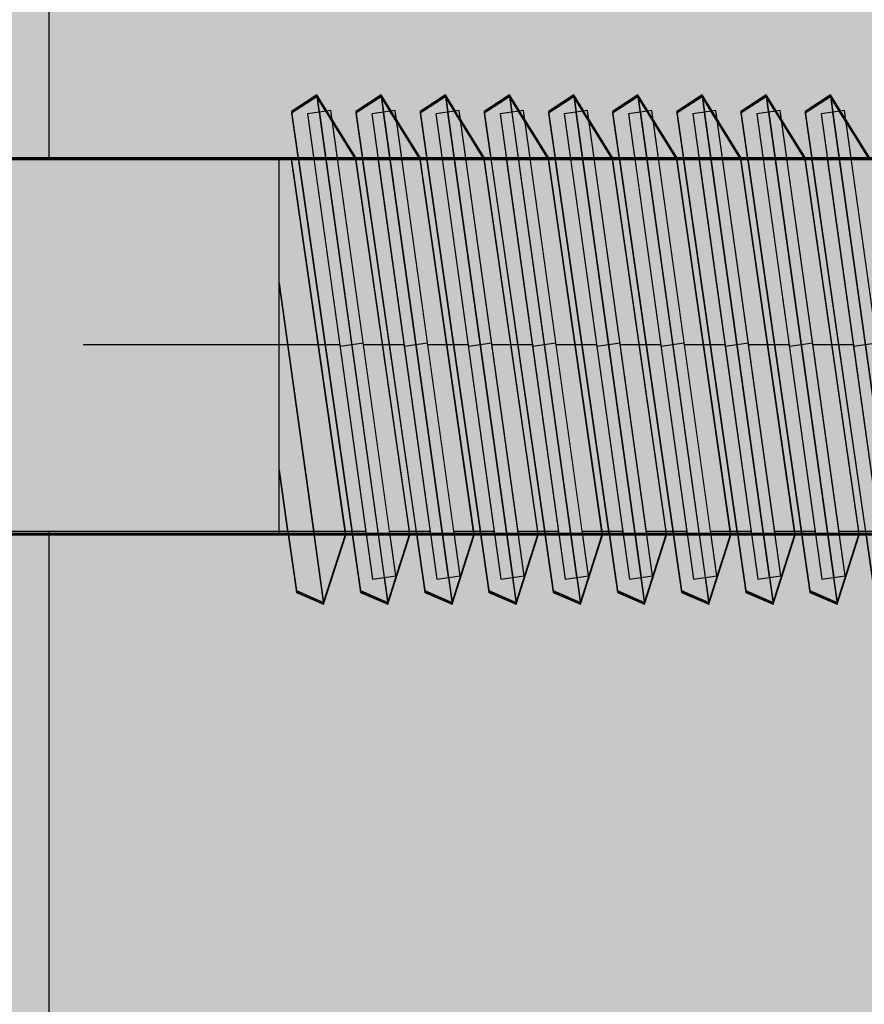
# Model space of a CAD drawing. Units: millimetres. Extents: x 11693 to 24122, y -27603 to -10116.
# Drawn here: x 18425 to 18443, y -17853 to -17832 of the extents above; entities that cross this region are included whole.
import ezdxf

# ---------------------------------------------------------------- set-up
doc = ezdxf.new("R2010")
doc.units = ezdxf.units.MM
doc.header["$MEASUREMENT"] = 0
doc.set_wipeout_variables(frame=1)
doc.linetypes.add('Dot & Dashed', pattern=[67.027776, 35.277777, -17.638888, 0, -14.111111])
doc.linetypes.add('Wipeout_Contour', pattern=[1000, 0, -1000])
for name, color, linetype, lineweight, true_color in [('0_Pen_No__4', 7, 'Continuous', 30, 0x783c00), ('0_Pen_No__64', 7, 'Continuous', 30, 0x636300), ('0_Pen_No__66', 7, 'Continuous', 30, 0xd2d269), ('0_Pen_No__71', 7, 'Continuous', 30, 0xe47200)]:
    doc.layers.add(name, color=color, linetype=linetype, lineweight=lineweight, true_color=true_color)
doc.layers.add('A-DIMS', color=7, linetype='Continuous')
for name, color, linetype, lineweight in [('A-DIMS_Pen_No__1', 7, 'Continuous', 30), ('A-NPLT_Pen_No__1', 7, 'Continuous', 30), ('Dimensioning_Pen_No__1', 7, 'Continuous', 30)]:
    doc.layers.add(name, color=color, linetype=linetype, lineweight=lineweight)
doc.styles.add('GENERATED_STYLE_1', font='Tahoma_1.ttf')
doc.dimstyles.new('GENERATED_STYLE__3', dxfattribs={"dimtxt": 200, "dimasz": 95, "dimexe": 0.18, "dimexo": 10000, "dimgap": 0.09, "dimtad": 1, "dimdec": 0, "dimzin": 0, "dimdsep": 46, "dimtxsty": 'GENERATED_STYLE_1', "dimblk": 'ARROWHEAD_6', "dimblk1": 'ARROWHEAD_6', "dimblk2": 'ARROWHEAD_6', "dimcen": 0.09, "dimclrd": 7, "dimclre": 7, "dimclrt": 7, "dimadec": 0, "dimazin": 0, "dimtfac": 1, "dimtdec": 4, "dimtmove": 0, "dimatfit": 3, "dimfxl": 1, "dimtolj": 1, "dimtzin": 0, "dimarcsym": 0})

# ---------------------------------------------------------------- blocks, each defined once
blk = doc.blocks.new('PK_karbasd_5')
at = {"layer": '0_Pen_No__66', "linetype": 'Continuous'}
blk.add_hatch(color=256, dxfattribs=at).paths.add_polyline_path([(0, -12.5), (800, -12.5), (800, 12.5), (0, 12.5)])
blk.add_line((0, 12.5), (800, 12.5), dxfattribs=at)
blk = doc.blocks.new('PK_karbasd_6')
at = {"layer": '0_Pen_No__66', "linetype": 'Continuous'}
blk.add_hatch(color=256, dxfattribs=at).paths.add_polyline_path([(0, -14.5), (653.988, -14.5), (653.988, 14.5), (0, 14.5)])
blk = doc.blocks.new('Tube 12_4')
at = {"color": 254, "linetype": 'Wipeout_Contour', "lineweight": 0, "ltscale": 138.228715}
blk.add_wipeout([(0, 3.96), (0, -3.96), (65, -3.96), (65, 3.96)], dxfattribs=at)
at = {"layer": '0_Pen_No__4', "linetype": 'Continuous'}
for p, q in [((65, 3.96), (0, 3.96)), ((0, -3.96), (65, -3.96))]:
    blk.add_line(p, q, dxfattribs=at)
at = {"layer": '0_Pen_No__4', "linetype": 'Dot & Dashed'}
blk.add_line((0, 0), (65, 0), dxfattribs=at)
blk.add_line((0, 0), (65, 0), dxfattribs=at)
at = {"layer": '0_Pen_No__64', "linetype": 'Dot & Dashed'}
blk.add_line((0, 0), (65, 0), dxfattribs=at)
blk = doc.blocks.new('Tube 12_5')
at = {"color": 254, "linetype": 'Wipeout_Contour', "lineweight": 0, "ltscale": 20.140549}
blk.add_wipeout([(0, 5), (0, -5), (0.5, -5), (0.5, 5)], dxfattribs=at)
at = {"layer": '0_Pen_No__4', "linetype": 'Continuous'}
for p, q in [((0, 5), (0, -5)), ((0.5, 5), (0, 5)), ((0.5, -5), (0.5, 5)), ((0, -5), (0.5, -5))]:
    blk.add_line(p, q, dxfattribs=at)
at = {"layer": '0_Pen_No__4', "linetype": 'Dot & Dashed'}
blk.add_line((0, 0), (0.5, 0), dxfattribs=at)
blk.add_line((0, 0), (0.5, 0), dxfattribs=at)
at = {"layer": '0_Pen_No__64', "linetype": 'Dot & Dashed'}
blk.add_line((0, 0), (0.5, 0), dxfattribs=at)
blk = doc.blocks.new('*D130')
at = {"layer": 'A-DIMS_Pen_No__1', "linetype": 'Continuous', "transparency": 16777216}
for p, q in [((12742.381, -16178.583), (12742.381, -16103.583)), ((12792.381, -16228.583), (12692.381, -16128.583)), ((12836.131, -16178.583), (12648.631, -16178.583)), ((12742.381, -19989.316), (12742.381, -16178.583)), ((12692.381, -19939.316), (12792.381, -20039.316)), ((12836.131, -19989.316), (12648.631, -19989.316)), ((12742.381, -20064.316), (12742.381, -19989.316))]:
    blk.add_line(p, q, dxfattribs=at)
at = {"layer": 'A-DIMS_Pen_No__1', "transparency": 16777216, "insert": (12702.381, -18426.808), "char_height": 200, "attachment_point": 7, "rotation": 90, "style": 'GENERATED_STYLE_1'}
blk.add_mtext('\\A1;{\\fTahoma|b0|i0|c0|p34;3 810}', dxfattribs=at)
blk = doc.blocks.new('ARROWHEAD_6')
at = {"color": 0, "linetype": 'Continuous', "lineweight": 0}
for p, q in [((-0.5, -0.5), (0.5, 0.5)), ((0, 0), (-1, 0))]:
    blk.add_line(p, q, dxfattribs=at)
blk = doc.blocks.new('*D131')
at = {"layer": 'A-DIMS_Pen_No__1', "linetype": 'Continuous', "transparency": 16777216}
for p, q in [((12329.614, -15178.583), (12329.614, -15103.583)), ((12379.614, -15228.583), (12279.614, -15128.583)), ((12423.364, -15178.583), (12235.864, -15178.583)), ((12329.614, -21989.316), (12329.614, -15178.583)), ((12279.614, -21939.316), (12379.614, -22039.316)), ((12423.364, -21989.316), (12235.864, -21989.316)), ((12329.614, -22064.316), (12329.614, -21989.316))]:
    blk.add_line(p, q, dxfattribs=at)
at = {"layer": 'A-DIMS_Pen_No__1', "transparency": 16777216, "insert": (12289.614, -18926.808), "char_height": 200, "attachment_point": 7, "rotation": 90, "style": 'GENERATED_STYLE_1'}
blk.add_mtext('\\A1;{\\fTahoma|b0|i0|c0|p34;6 810}', dxfattribs=at)
blk = doc.blocks.new('JK2_delis')
at = {"layer": '0_Pen_No__71', "linetype": 'Continuous'}
blk.add_hatch(color=256, dxfattribs=at).paths.add_polyline_path([(50.542, 0), (50.542, 1100), (-50.542, 1100), (-50.542, 0)])

msp = doc.modelspace()

# ---------------------------------------------------------------- linework, layer by layer
at = {"layer": 'Dimensioning_Pen_No__1', "linetype": 'Continuous'}
for p, q in [((18431.094, -17843.91), (18431.675, -17844.162)), ((18431.094, -17843.938), (18431.675, -17844.19)), ((18431.094, -17843.938), (18431.675, -17844.19)), ((18431.094, -17843.95), (18431.675, -17844.201)), ((18432.46, -17843.91), (18433.04, -17844.162)), ((18432.46, -17843.938), (18433.04, -17844.19)), ((18432.46, -17843.938), (18433.04, -17844.19)), ((18432.46, -17843.95), (18433.04, -17844.201)), ((18433.825, -17843.91), (18434.405, -17844.162)), ((18433.825, -17843.91), (18434.405, -17844.162)), ((18433.825, -17843.938), (18434.405, -17844.19)), ((18433.825, -17843.938), (18434.405, -17844.19)), ((18433.825, -17843.938), (18434.405, -17844.19)), ((18433.825, -17843.938), (18434.405, -17844.19)), ((18433.825, -17843.95), (18434.405, -17844.201)), ((18433.825, -17843.95), (18434.405, -17844.201)), ((18435.19, -17843.91), (18435.77, -17844.162)), ((18435.19, -17843.91), (18435.77, -17844.162)), ((18435.19, -17843.938), (18435.77, -17844.19)), ((18435.19, -17843.938), (18435.77, -17844.19)), ((18435.19, -17843.938), (18435.77, -17844.19)), ((18435.19, -17843.938), (18435.77, -17844.19)), ((18435.19, -17843.95), (18435.77, -17844.201)), ((18435.19, -17843.95), (18435.77, -17844.201)), ((18436.556, -17843.91), (18437.136, -17844.162)), ((18436.556, -17843.91), (18437.136, -17844.162)), ((18436.556, -17843.938), (18437.136, -17844.19)), ((18436.556, -17843.938), (18437.136, -17844.19)), ((18436.556, -17843.938), (18437.136, -17844.19)), ((18436.556, -17843.938), (18437.136, -17844.19)), ((18436.556, -17843.95), (18437.136, -17844.201)), ((18436.556, -17843.95), (18437.136, -17844.201)), ((18437.921, -17843.91), (18438.501, -17844.162)), ((18437.921, -17843.91), (18438.501, -17844.162)), ((18437.921, -17843.938), (18438.501, -17844.19)), ((18437.921, -17843.938), (18438.501, -17844.19)), ((18437.921, -17843.938), (18438.501, -17844.19)), ((18437.921, -17843.938), (18438.501, -17844.19)), ((18437.921, -17843.95), (18438.501, -17844.201)), ((18437.921, -17843.95), (18438.501, -17844.201)), ((18439.286, -17843.91), (18439.866, -17844.162)), ((18439.286, -17843.91), (18439.866, -17844.162)), ((18439.286, -17843.938), (18439.866, -17844.19)), ((18439.286, -17843.938), (18439.866, -17844.19)), ((18439.286, -17843.938), (18439.866, -17844.19)), ((18439.286, -17843.938), (18439.866, -17844.19)), ((18439.286, -17843.95), (18439.866, -17844.201)), ((18439.286, -17843.95), (18439.866, -17844.201)), ((18440.651, -17843.91), (18441.232, -17844.162)), ((18440.651, -17843.91), (18441.232, -17844.162)), ((18440.651, -17843.938), (18441.232, -17844.19)), ((18440.651, -17843.938), (18441.232, -17844.19)), ((18440.651, -17843.938), (18441.232, -17844.19)), ((18440.651, -17843.938), (18441.232, -17844.19)), ((18440.651, -17843.95), (18441.232, -17844.201)), ((18440.651, -17843.95), (18441.232, -17844.201)), ((18442.017, -17843.91), (18442.597, -17844.162)), ((18442.017, -17843.91), (18442.597, -17844.162)), ((18442.017, -17843.938), (18442.597, -17844.19)), ((18442.017, -17843.938), (18442.597, -17844.19)), ((18442.017, -17843.938), (18442.597, -17844.19)), ((18442.017, -17843.938), (18442.597, -17844.19)), ((18442.017, -17843.95), (18442.597, -17844.201)), ((18442.017, -17843.95), (18442.597, -17844.201))]:
    msp.add_line(p, q, dxfattribs=at)

# ---------------------------------------------------------------- block references
at = {"color": 53, "linetype": 'Continuous', "lineweight": 30, "true_color": 0xd2d269, "zscale": 1000, "rotation": 90.00000000000061}
for name, p in [('PK_karbasd_5', (18438.337, -17988.583)), ('PK_karbasd_6', (18436.337, -17915.577))]:
    msp.add_blockref(name, p, dxfattribs=at)

# ---------------------------------------------------------------- next in the draw order: block references
at = {"color": 36, "linetype": 'Continuous', "lineweight": 30, "true_color": 0x783c00, "zscale": 1000, "rotation": 180}
msp.add_blockref('Tube 12_4', (18461.837, -17838.683), dxfattribs=at)

# ---------------------------------------------------------------- next in the draw order: linework, layer by layer
at = {"layer": 'Dimensioning_Pen_No__1', "linetype": 'Continuous'}
for p, q in [((18430.726, -17841.346), (18431.094, -17843.91)), ((18430.726, -17841.375), (18431.094, -17843.938)), ((18430.726, -17841.375), (18431.094, -17843.938)), ((18430.726, -17841.386), (18431.094, -17843.95))]:
    msp.add_line(p, q, dxfattribs=at)

# ---------------------------------------------------------------- next in the draw order: block references
at = {"color": 36, "linetype": 'Continuous', "lineweight": 30, "true_color": 0x783c00, "zscale": 1000, "rotation": 187.9476578307006}
msp.add_blockref('Tube 12_5', (18432.519, -17838.648), dxfattribs=at)

# ---------------------------------------------------------------- next in the draw order: linework, layer by layer
at = {"layer": 'Dimensioning_Pen_No__1', "linetype": 'Continuous'}
for p, q in [((18431.532, -17833.362), (18430.993, -17833.712)), ((18432.358, -17834.694), (18431.532, -17833.362)), ((18431.532, -17833.39), (18430.993, -17833.74)), ((18431.532, -17833.39), (18430.993, -17833.74)), ((18431.532, -17833.402), (18430.993, -17833.752)), ((18432.358, -17834.722), (18431.532, -17833.39)), ((18432.358, -17834.722), (18431.532, -17833.39)), ((18432.358, -17834.734), (18431.532, -17833.402)), ((18430.993, -17833.712), (18432.46, -17843.91)), ((18430.993, -17833.74), (18432.46, -17843.938)), ((18430.993, -17833.74), (18432.46, -17843.938)), ((18430.993, -17833.752), (18432.46, -17843.95)), ((18432.144, -17842.694), (18430.993, -17834.694)), ((18432.144, -17842.722), (18430.993, -17834.722)), ((18432.144, -17842.722), (18430.993, -17834.722)), ((18432.144, -17842.734), (18430.993, -17834.734)), ((18430.726, -17837.365), (18431.675, -17844.162)), ((18430.726, -17837.393), (18431.675, -17844.19)), ((18430.726, -17837.393), (18431.675, -17844.19)), ((18430.726, -17837.405), (18431.675, -17844.201)), ((18431.675, -17844.162), (18432.144, -17842.694)), ((18431.675, -17844.19), (18432.144, -17842.722)), ((18431.675, -17844.19), (18432.144, -17842.722)), ((18431.675, -17844.201), (18432.144, -17842.734))]:
    msp.add_line(p, q, dxfattribs=at)

# ---------------------------------------------------------------- next in the draw order: block references
at = {"color": 36, "linetype": 'Continuous', "lineweight": 30, "true_color": 0x783c00, "zscale": 1000, "rotation": 187.9476578307006}
msp.add_blockref('Tube 12_5', (18433.884, -17838.648), dxfattribs=at)

# ---------------------------------------------------------------- next in the draw order: linework, layer by layer
at = {"layer": 'Dimensioning_Pen_No__1', "linetype": 'Continuous'}
for p, q in [((18431.532, -17833.362), (18433.04, -17844.162)), ((18432.897, -17833.362), (18432.358, -17833.712)), ((18432.897, -17833.362), (18432.358, -17833.712)), ((18433.724, -17834.694), (18432.897, -17833.362)), ((18433.724, -17834.694), (18432.897, -17833.362)), ((18431.532, -17833.39), (18433.04, -17844.19)), ((18431.532, -17833.39), (18433.04, -17844.19)), ((18431.532, -17833.402), (18433.04, -17844.201)), ((18432.897, -17833.39), (18432.358, -17833.74)), ((18432.897, -17833.39), (18432.358, -17833.74)), ((18432.897, -17833.39), (18432.358, -17833.74)), ((18432.897, -17833.39), (18432.358, -17833.74)), ((18432.897, -17833.402), (18432.358, -17833.752)), ((18432.897, -17833.402), (18432.358, -17833.752)), ((18433.724, -17834.722), (18432.897, -17833.39)), ((18433.724, -17834.722), (18432.897, -17833.39)), ((18433.724, -17834.722), (18432.897, -17833.39)), ((18433.724, -17834.722), (18432.897, -17833.39)), ((18433.724, -17834.734), (18432.897, -17833.402)), ((18433.724, -17834.734), (18432.897, -17833.402)), ((18432.358, -17833.712), (18433.825, -17843.91)), ((18432.358, -17833.712), (18433.825, -17843.91)), ((18432.358, -17833.74), (18433.825, -17843.938)), ((18432.358, -17833.74), (18433.825, -17843.938)), ((18432.358, -17833.74), (18433.825, -17843.938)), ((18432.358, -17833.74), (18433.825, -17843.938)), ((18432.358, -17833.752), (18433.825, -17843.95)), ((18432.358, -17833.752), (18433.825, -17843.95)), ((18433.509, -17842.694), (18432.358, -17834.694)), ((18433.509, -17842.722), (18432.358, -17834.722)), ((18433.509, -17842.722), (18432.358, -17834.722)), ((18433.509, -17842.734), (18432.358, -17834.734)), ((18433.04, -17844.162), (18433.509, -17842.694)), ((18433.04, -17844.19), (18433.509, -17842.722)), ((18433.04, -17844.19), (18433.509, -17842.722)), ((18433.04, -17844.201), (18433.509, -17842.734))]:
    msp.add_line(p, q, dxfattribs=at)

# ---------------------------------------------------------------- next in the draw order: block references
at = {"color": 36, "linetype": 'Continuous', "lineweight": 30, "true_color": 0x783c00, "zscale": 1000, "rotation": 187.9476578307006}
msp.add_blockref('Tube 12_5', (18435.249, -17838.648), dxfattribs=at)

# ---------------------------------------------------------------- next in the draw order: linework, layer by layer
at = {"layer": 'Dimensioning_Pen_No__1', "linetype": 'Continuous'}
for p, q in [((18432.897, -17833.362), (18434.405, -17844.162)), ((18432.897, -17833.362), (18434.405, -17844.162)), ((18434.263, -17833.362), (18433.724, -17833.712)), ((18434.263, -17833.362), (18433.724, -17833.712)), ((18435.089, -17834.694), (18434.263, -17833.362)), ((18435.089, -17834.694), (18434.263, -17833.362)), ((18432.897, -17833.39), (18434.405, -17844.19)), ((18432.897, -17833.39), (18434.405, -17844.19)), ((18432.897, -17833.39), (18434.405, -17844.19)), ((18432.897, -17833.39), (18434.405, -17844.19)), ((18432.897, -17833.402), (18434.405, -17844.201)), ((18432.897, -17833.402), (18434.405, -17844.201)), ((18434.263, -17833.39), (18433.724, -17833.74)), ((18434.263, -17833.39), (18433.724, -17833.74)), ((18434.263, -17833.39), (18433.724, -17833.74)), ((18434.263, -17833.39), (18433.724, -17833.74)), ((18434.263, -17833.402), (18433.724, -17833.752)), ((18434.263, -17833.402), (18433.724, -17833.752)), ((18435.089, -17834.722), (18434.263, -17833.39)), ((18435.089, -17834.722), (18434.263, -17833.39)), ((18435.089, -17834.722), (18434.263, -17833.39)), ((18435.089, -17834.722), (18434.263, -17833.39)), ((18435.089, -17834.734), (18434.263, -17833.402)), ((18435.089, -17834.734), (18434.263, -17833.402)), ((18433.724, -17833.712), (18435.19, -17843.91)), ((18433.724, -17833.712), (18435.19, -17843.91)), ((18433.724, -17833.74), (18435.19, -17843.938)), ((18433.724, -17833.74), (18435.19, -17843.938)), ((18433.724, -17833.74), (18435.19, -17843.938)), ((18433.724, -17833.74), (18435.19, -17843.938)), ((18433.724, -17833.752), (18435.19, -17843.95)), ((18433.724, -17833.752), (18435.19, -17843.95)), ((18434.874, -17842.694), (18433.724, -17834.694)), ((18434.874, -17842.694), (18433.724, -17834.694)), ((18434.874, -17842.722), (18433.724, -17834.722)), ((18434.874, -17842.722), (18433.724, -17834.722)), ((18434.874, -17842.722), (18433.724, -17834.722)), ((18434.874, -17842.722), (18433.724, -17834.722)), ((18434.874, -17842.734), (18433.724, -17834.734)), ((18434.874, -17842.734), (18433.724, -17834.734)), ((18434.405, -17844.162), (18434.874, -17842.694)), ((18434.405, -17844.162), (18434.874, -17842.694)), ((18434.405, -17844.19), (18434.874, -17842.722)), ((18434.405, -17844.19), (18434.874, -17842.722)), ((18434.405, -17844.19), (18434.874, -17842.722)), ((18434.405, -17844.19), (18434.874, -17842.722)), ((18434.405, -17844.201), (18434.874, -17842.734)), ((18434.405, -17844.201), (18434.874, -17842.734))]:
    msp.add_line(p, q, dxfattribs=at)

# ---------------------------------------------------------------- next in the draw order: block references
at = {"color": 36, "linetype": 'Continuous', "lineweight": 30, "true_color": 0x783c00, "zscale": 1000, "rotation": 187.9476578307006}
msp.add_blockref('Tube 12_5', (18436.614, -17838.648), dxfattribs=at)

# ---------------------------------------------------------------- next in the draw order: linework, layer by layer
at = {"layer": 'Dimensioning_Pen_No__1', "linetype": 'Continuous'}
for p, q in [((18434.263, -17833.362), (18435.77, -17844.162)), ((18434.263, -17833.362), (18435.77, -17844.162)), ((18435.628, -17833.362), (18435.089, -17833.712)), ((18435.628, -17833.362), (18435.089, -17833.712)), ((18436.454, -17834.694), (18435.628, -17833.362)), ((18436.454, -17834.694), (18435.628, -17833.362)), ((18434.263, -17833.39), (18435.77, -17844.19)), ((18434.263, -17833.39), (18435.77, -17844.19)), ((18434.263, -17833.39), (18435.77, -17844.19)), ((18434.263, -17833.39), (18435.77, -17844.19)), ((18434.263, -17833.402), (18435.77, -17844.201)), ((18434.263, -17833.402), (18435.77, -17844.201)), ((18435.628, -17833.39), (18435.089, -17833.74)), ((18435.628, -17833.39), (18435.089, -17833.74)), ((18435.628, -17833.39), (18435.089, -17833.74)), ((18435.628, -17833.39), (18435.089, -17833.74)), ((18435.628, -17833.402), (18435.089, -17833.752)), ((18435.628, -17833.402), (18435.089, -17833.752)), ((18436.454, -17834.722), (18435.628, -17833.39)), ((18436.454, -17834.722), (18435.628, -17833.39)), ((18436.454, -17834.722), (18435.628, -17833.39)), ((18436.454, -17834.722), (18435.628, -17833.39)), ((18436.454, -17834.734), (18435.628, -17833.402)), ((18436.454, -17834.734), (18435.628, -17833.402)), ((18435.089, -17833.712), (18436.556, -17843.91)), ((18435.089, -17833.712), (18436.556, -17843.91)), ((18435.089, -17833.74), (18436.556, -17843.938)), ((18435.089, -17833.74), (18436.556, -17843.938)), ((18435.089, -17833.74), (18436.556, -17843.938)), ((18435.089, -17833.74), (18436.556, -17843.938)), ((18435.089, -17833.752), (18436.556, -17843.95)), ((18435.089, -17833.752), (18436.556, -17843.95)), ((18436.239, -17842.694), (18435.089, -17834.694)), ((18436.239, -17842.694), (18435.089, -17834.694)), ((18436.239, -17842.722), (18435.089, -17834.722)), ((18436.239, -17842.722), (18435.089, -17834.722)), ((18436.239, -17842.722), (18435.089, -17834.722)), ((18436.239, -17842.722), (18435.089, -17834.722)), ((18436.239, -17842.734), (18435.089, -17834.734)), ((18436.239, -17842.734), (18435.089, -17834.734)), ((18435.77, -17844.162), (18436.239, -17842.694)), ((18435.77, -17844.162), (18436.239, -17842.694)), ((18435.77, -17844.19), (18436.239, -17842.722)), ((18435.77, -17844.19), (18436.239, -17842.722)), ((18435.77, -17844.19), (18436.239, -17842.722)), ((18435.77, -17844.19), (18436.239, -17842.722)), ((18435.77, -17844.201), (18436.239, -17842.734)), ((18435.77, -17844.201), (18436.239, -17842.734))]:
    msp.add_line(p, q, dxfattribs=at)

# ---------------------------------------------------------------- next in the draw order: block references
at = {"color": 36, "linetype": 'Continuous', "lineweight": 30, "true_color": 0x783c00, "zscale": 1000, "rotation": 187.9476578307006}
msp.add_blockref('Tube 12_5', (18437.98, -17838.648), dxfattribs=at)

# ---------------------------------------------------------------- next in the draw order: linework, layer by layer
at = {"layer": 'Dimensioning_Pen_No__1', "linetype": 'Continuous'}
for p, q in [((18435.628, -17833.362), (18437.136, -17844.162)), ((18435.628, -17833.362), (18437.136, -17844.162)), ((18436.993, -17833.362), (18436.454, -17833.712)), ((18436.993, -17833.362), (18436.454, -17833.712)), ((18437.82, -17834.694), (18436.993, -17833.362)), ((18437.82, -17834.694), (18436.993, -17833.362)), ((18435.628, -17833.39), (18437.136, -17844.19)), ((18435.628, -17833.39), (18437.136, -17844.19)), ((18435.628, -17833.39), (18437.136, -17844.19)), ((18435.628, -17833.39), (18437.136, -17844.19)), ((18435.628, -17833.402), (18437.136, -17844.201)), ((18435.628, -17833.402), (18437.136, -17844.201)), ((18436.993, -17833.39), (18436.454, -17833.74)), ((18436.993, -17833.39), (18436.454, -17833.74)), ((18436.993, -17833.39), (18436.454, -17833.74)), ((18436.993, -17833.39), (18436.454, -17833.74)), ((18436.993, -17833.402), (18436.454, -17833.752)), ((18436.993, -17833.402), (18436.454, -17833.752)), ((18437.82, -17834.722), (18436.993, -17833.39)), ((18437.82, -17834.722), (18436.993, -17833.39)), ((18437.82, -17834.722), (18436.993, -17833.39)), ((18437.82, -17834.722), (18436.993, -17833.39)), ((18437.82, -17834.734), (18436.993, -17833.402)), ((18437.82, -17834.734), (18436.993, -17833.402)), ((18436.454, -17833.712), (18437.921, -17843.91)), ((18436.454, -17833.712), (18437.921, -17843.91)), ((18436.454, -17833.74), (18437.921, -17843.938)), ((18436.454, -17833.74), (18437.921, -17843.938)), ((18436.454, -17833.74), (18437.921, -17843.938)), ((18436.454, -17833.74), (18437.921, -17843.938)), ((18436.454, -17833.752), (18437.921, -17843.95)), ((18436.454, -17833.752), (18437.921, -17843.95)), ((18437.605, -17842.694), (18436.454, -17834.694)), ((18437.605, -17842.694), (18436.454, -17834.694)), ((18437.605, -17842.722), (18436.454, -17834.722)), ((18437.605, -17842.722), (18436.454, -17834.722)), ((18437.605, -17842.722), (18436.454, -17834.722)), ((18437.605, -17842.722), (18436.454, -17834.722)), ((18437.605, -17842.734), (18436.454, -17834.734)), ((18437.605, -17842.734), (18436.454, -17834.734)), ((18437.136, -17844.162), (18437.605, -17842.694)), ((18437.136, -17844.162), (18437.605, -17842.694)), ((18437.136, -17844.19), (18437.605, -17842.722)), ((18437.136, -17844.19), (18437.605, -17842.722)), ((18437.136, -17844.19), (18437.605, -17842.722)), ((18437.136, -17844.19), (18437.605, -17842.722)), ((18437.136, -17844.201), (18437.605, -17842.734)), ((18437.136, -17844.201), (18437.605, -17842.734))]:
    msp.add_line(p, q, dxfattribs=at)

# ---------------------------------------------------------------- next in the draw order: block references
at = {"color": 36, "linetype": 'Continuous', "lineweight": 30, "true_color": 0x783c00, "zscale": 1000, "rotation": 187.9476578307006}
msp.add_blockref('Tube 12_5', (18439.345, -17838.648), dxfattribs=at)

# ---------------------------------------------------------------- next in the draw order: linework, layer by layer
at = {"layer": 'Dimensioning_Pen_No__1', "linetype": 'Continuous'}
for p, q in [((18436.993, -17833.362), (18438.501, -17844.162)), ((18436.993, -17833.362), (18438.501, -17844.162)), ((18438.359, -17833.362), (18437.82, -17833.712)), ((18438.359, -17833.362), (18437.82, -17833.712)), ((18439.185, -17834.694), (18438.359, -17833.362)), ((18439.185, -17834.694), (18438.359, -17833.362)), ((18436.993, -17833.39), (18438.501, -17844.19)), ((18436.993, -17833.39), (18438.501, -17844.19)), ((18436.993, -17833.39), (18438.501, -17844.19)), ((18436.993, -17833.39), (18438.501, -17844.19)), ((18436.993, -17833.402), (18438.501, -17844.201)), ((18436.993, -17833.402), (18438.501, -17844.201)), ((18438.359, -17833.39), (18437.82, -17833.74)), ((18438.359, -17833.39), (18437.82, -17833.74)), ((18438.359, -17833.39), (18437.82, -17833.74)), ((18438.359, -17833.39), (18437.82, -17833.74)), ((18438.359, -17833.402), (18437.82, -17833.752)), ((18438.359, -17833.402), (18437.82, -17833.752)), ((18439.185, -17834.722), (18438.359, -17833.39)), ((18439.185, -17834.722), (18438.359, -17833.39)), ((18439.185, -17834.722), (18438.359, -17833.39)), ((18439.185, -17834.722), (18438.359, -17833.39)), ((18439.185, -17834.734), (18438.359, -17833.402)), ((18439.185, -17834.734), (18438.359, -17833.402)), ((18437.82, -17833.712), (18439.286, -17843.91)), ((18437.82, -17833.712), (18439.286, -17843.91)), ((18437.82, -17833.74), (18439.286, -17843.938)), ((18437.82, -17833.74), (18439.286, -17843.938)), ((18437.82, -17833.74), (18439.286, -17843.938)), ((18437.82, -17833.74), (18439.286, -17843.938)), ((18437.82, -17833.752), (18439.286, -17843.95)), ((18437.82, -17833.752), (18439.286, -17843.95)), ((18438.97, -17842.694), (18437.82, -17834.694)), ((18438.97, -17842.694), (18437.82, -17834.694)), ((18438.97, -17842.722), (18437.82, -17834.722)), ((18438.97, -17842.722), (18437.82, -17834.722)), ((18438.97, -17842.722), (18437.82, -17834.722)), ((18438.97, -17842.722), (18437.82, -17834.722)), ((18438.97, -17842.734), (18437.82, -17834.734)), ((18438.97, -17842.734), (18437.82, -17834.734)), ((18438.501, -17844.162), (18438.97, -17842.694)), ((18438.501, -17844.162), (18438.97, -17842.694)), ((18438.501, -17844.19), (18438.97, -17842.722)), ((18438.501, -17844.19), (18438.97, -17842.722)), ((18438.501, -17844.19), (18438.97, -17842.722)), ((18438.501, -17844.19), (18438.97, -17842.722)), ((18438.501, -17844.201), (18438.97, -17842.734)), ((18438.501, -17844.201), (18438.97, -17842.734))]:
    msp.add_line(p, q, dxfattribs=at)

# ---------------------------------------------------------------- next in the draw order: block references
at = {"color": 36, "linetype": 'Continuous', "lineweight": 30, "true_color": 0x783c00, "zscale": 1000, "rotation": 187.9476578307006}
msp.add_blockref('Tube 12_5', (18440.71, -17838.648), dxfattribs=at)

# ---------------------------------------------------------------- next in the draw order: linework, layer by layer
at = {"layer": 'Dimensioning_Pen_No__1', "linetype": 'Continuous'}
for p, q in [((18438.359, -17833.362), (18439.866, -17844.162)), ((18438.359, -17833.362), (18439.866, -17844.162)), ((18439.724, -17833.362), (18439.185, -17833.712)), ((18439.724, -17833.362), (18439.185, -17833.712)), ((18440.55, -17834.694), (18439.724, -17833.362)), ((18440.55, -17834.694), (18439.724, -17833.362)), ((18438.359, -17833.39), (18439.866, -17844.19)), ((18438.359, -17833.39), (18439.866, -17844.19)), ((18438.359, -17833.39), (18439.866, -17844.19)), ((18438.359, -17833.39), (18439.866, -17844.19)), ((18438.359, -17833.402), (18439.866, -17844.201)), ((18438.359, -17833.402), (18439.866, -17844.201)), ((18439.724, -17833.39), (18439.185, -17833.74)), ((18439.724, -17833.39), (18439.185, -17833.74)), ((18439.724, -17833.39), (18439.185, -17833.74)), ((18439.724, -17833.39), (18439.185, -17833.74)), ((18439.724, -17833.402), (18439.185, -17833.752)), ((18439.724, -17833.402), (18439.185, -17833.752)), ((18440.55, -17834.722), (18439.724, -17833.39)), ((18440.55, -17834.722), (18439.724, -17833.39)), ((18440.55, -17834.722), (18439.724, -17833.39)), ((18440.55, -17834.722), (18439.724, -17833.39)), ((18440.55, -17834.734), (18439.724, -17833.402)), ((18440.55, -17834.734), (18439.724, -17833.402)), ((18439.185, -17833.712), (18440.651, -17843.91)), ((18439.185, -17833.712), (18440.651, -17843.91)), ((18439.185, -17833.74), (18440.651, -17843.938)), ((18439.185, -17833.74), (18440.651, -17843.938)), ((18439.185, -17833.74), (18440.651, -17843.938)), ((18439.185, -17833.74), (18440.651, -17843.938)), ((18439.185, -17833.752), (18440.651, -17843.95)), ((18439.185, -17833.752), (18440.651, -17843.95)), ((18440.335, -17842.694), (18439.185, -17834.694)), ((18440.335, -17842.694), (18439.185, -17834.694)), ((18440.335, -17842.722), (18439.185, -17834.722)), ((18440.335, -17842.722), (18439.185, -17834.722)), ((18440.335, -17842.722), (18439.185, -17834.722)), ((18440.335, -17842.722), (18439.185, -17834.722)), ((18440.335, -17842.734), (18439.185, -17834.734)), ((18440.335, -17842.734), (18439.185, -17834.734)), ((18439.866, -17844.162), (18440.335, -17842.694)), ((18439.866, -17844.162), (18440.335, -17842.694)), ((18439.866, -17844.19), (18440.335, -17842.722)), ((18439.866, -17844.19), (18440.335, -17842.722)), ((18439.866, -17844.19), (18440.335, -17842.722)), ((18439.866, -17844.19), (18440.335, -17842.722)), ((18439.866, -17844.201), (18440.335, -17842.734)), ((18439.866, -17844.201), (18440.335, -17842.734))]:
    msp.add_line(p, q, dxfattribs=at)

# ---------------------------------------------------------------- next in the draw order: block references
at = {"color": 36, "linetype": 'Continuous', "lineweight": 30, "true_color": 0x783c00, "zscale": 1000, "rotation": 187.9476578307006}
msp.add_blockref('Tube 12_5', (18442.076, -17838.648), dxfattribs=at)

# ---------------------------------------------------------------- next in the draw order: linework, layer by layer
at = {"layer": 'Dimensioning_Pen_No__1', "linetype": 'Continuous'}
for p, q in [((18439.724, -17833.362), (18441.232, -17844.162)), ((18439.724, -17833.362), (18441.232, -17844.162)), ((18441.089, -17833.362), (18440.55, -17833.712)), ((18441.089, -17833.362), (18440.55, -17833.712)), ((18441.915, -17834.694), (18441.089, -17833.362)), ((18441.915, -17834.694), (18441.089, -17833.362)), ((18439.724, -17833.39), (18441.232, -17844.19)), ((18439.724, -17833.39), (18441.232, -17844.19)), ((18439.724, -17833.39), (18441.232, -17844.19)), ((18439.724, -17833.39), (18441.232, -17844.19)), ((18439.724, -17833.402), (18441.232, -17844.201)), ((18439.724, -17833.402), (18441.232, -17844.201)), ((18441.089, -17833.39), (18440.55, -17833.74)), ((18441.089, -17833.39), (18440.55, -17833.74)), ((18441.089, -17833.39), (18440.55, -17833.74)), ((18441.089, -17833.39), (18440.55, -17833.74)), ((18441.089, -17833.402), (18440.55, -17833.752)), ((18441.089, -17833.402), (18440.55, -17833.752)), ((18441.915, -17834.722), (18441.089, -17833.39)), ((18441.915, -17834.722), (18441.089, -17833.39)), ((18441.915, -17834.722), (18441.089, -17833.39)), ((18441.915, -17834.722), (18441.089, -17833.39)), ((18441.915, -17834.734), (18441.089, -17833.402)), ((18441.915, -17834.734), (18441.089, -17833.402)), ((18440.55, -17833.712), (18442.017, -17843.91)), ((18440.55, -17833.712), (18442.017, -17843.91)), ((18440.55, -17833.74), (18442.017, -17843.938)), ((18440.55, -17833.74), (18442.017, -17843.938)), ((18440.55, -17833.74), (18442.017, -17843.938)), ((18440.55, -17833.74), (18442.017, -17843.938)), ((18440.55, -17833.752), (18442.017, -17843.95)), ((18440.55, -17833.752), (18442.017, -17843.95)), ((18441.701, -17842.694), (18440.55, -17834.694)), ((18441.701, -17842.694), (18440.55, -17834.694)), ((18441.701, -17842.722), (18440.55, -17834.722)), ((18441.701, -17842.722), (18440.55, -17834.722)), ((18441.701, -17842.722), (18440.55, -17834.722)), ((18441.701, -17842.722), (18440.55, -17834.722)), ((18441.701, -17842.734), (18440.55, -17834.734)), ((18441.701, -17842.734), (18440.55, -17834.734)), ((18441.232, -17844.162), (18441.701, -17842.694)), ((18441.232, -17844.162), (18441.701, -17842.694)), ((18441.232, -17844.19), (18441.701, -17842.722)), ((18441.232, -17844.19), (18441.701, -17842.722)), ((18441.232, -17844.19), (18441.701, -17842.722)), ((18441.232, -17844.19), (18441.701, -17842.722)), ((18441.232, -17844.201), (18441.701, -17842.734)), ((18441.232, -17844.201), (18441.701, -17842.734))]:
    msp.add_line(p, q, dxfattribs=at)

# ---------------------------------------------------------------- next in the draw order: block references
at = {"color": 36, "linetype": 'Continuous', "lineweight": 30, "true_color": 0x783c00, "zscale": 1000, "rotation": 187.9476578307006}
msp.add_blockref('Tube 12_5', (18443.441, -17838.648), dxfattribs=at)

# ---------------------------------------------------------------- next in the draw order: linework, layer by layer
at = {"layer": 'A-NPLT_Pen_No__1', "linetype": 'Continuous', "flags": 128}
for points in [[(18396.837, -17842.694), (18396.837, -17834.694), (18461.837, -17834.694), (18461.837, -17842.694)], [(18396.837, -17842.722), (18396.837, -17834.722), (18461.837, -17834.722), (18461.837, -17842.722)], [(18396.837, -17842.722), (18396.837, -17834.722), (18461.837, -17834.722), (18461.837, -17842.722)], [(18396.837, -17842.734), (18396.837, -17834.734), (18461.837, -17834.734), (18461.837, -17842.734)], [(18461.837, -17842.694), (18430.726, -17842.694), (18430.726, -17834.694), (18461.837, -17834.694)], [(18461.837, -17842.722), (18430.726, -17842.722), (18430.726, -17834.722), (18461.837, -17834.722)], [(18461.837, -17842.722), (18430.726, -17842.722), (18430.726, -17834.722), (18461.837, -17834.722)], [(18461.837, -17842.734), (18430.726, -17842.734), (18430.726, -17834.734), (18461.837, -17834.734)]]:
    msp.add_lwpolyline(points, close=True, dxfattribs=at)
at = {"layer": 'Dimensioning_Pen_No__1', "linetype": 'Continuous'}
for p, q in [((18441.089, -17833.362), (18442.597, -17844.162)), ((18441.089, -17833.362), (18442.597, -17844.162)), ((18442.454, -17833.362), (18441.915, -17833.712)), ((18442.454, -17833.362), (18441.915, -17833.712)), ((18443.281, -17834.694), (18442.454, -17833.362)), ((18442.454, -17833.362), (18443.962, -17844.162)), ((18443.281, -17834.694), (18442.454, -17833.362)), ((18442.454, -17833.362), (18443.962, -17844.162)), ((18441.089, -17833.39), (18442.597, -17844.19)), ((18441.089, -17833.39), (18442.597, -17844.19)), ((18441.089, -17833.39), (18442.597, -17844.19)), ((18441.089, -17833.39), (18442.597, -17844.19)), ((18441.089, -17833.402), (18442.597, -17844.201)), ((18441.089, -17833.402), (18442.597, -17844.201)), ((18442.454, -17833.39), (18441.915, -17833.74)), ((18442.454, -17833.39), (18441.915, -17833.74)), ((18442.454, -17833.39), (18441.915, -17833.74)), ((18442.454, -17833.39), (18441.915, -17833.74)), ((18442.454, -17833.402), (18441.915, -17833.752)), ((18442.454, -17833.402), (18441.915, -17833.752)), ((18443.281, -17834.722), (18442.454, -17833.39)), ((18442.454, -17833.39), (18443.962, -17844.19)), ((18443.281, -17834.722), (18442.454, -17833.39)), ((18442.454, -17833.39), (18443.962, -17844.19)), ((18443.281, -17834.722), (18442.454, -17833.39)), ((18442.454, -17833.39), (18443.962, -17844.19)), ((18443.281, -17834.722), (18442.454, -17833.39)), ((18442.454, -17833.39), (18443.962, -17844.19)), ((18443.281, -17834.734), (18442.454, -17833.402)), ((18442.454, -17833.402), (18443.962, -17844.201)), ((18443.281, -17834.734), (18442.454, -17833.402)), ((18442.454, -17833.402), (18443.962, -17844.201)), ((18441.915, -17833.712), (18443.382, -17843.91)), ((18441.915, -17833.712), (18443.382, -17843.91)), ((18441.915, -17833.74), (18443.382, -17843.938)), ((18441.915, -17833.74), (18443.382, -17843.938)), ((18441.915, -17833.74), (18443.382, -17843.938)), ((18441.915, -17833.74), (18443.382, -17843.938)), ((18441.915, -17833.752), (18443.382, -17843.95)), ((18441.915, -17833.752), (18443.382, -17843.95)), ((18443.066, -17842.694), (18441.915, -17834.694)), ((18443.066, -17842.694), (18441.915, -17834.694)), ((18443.066, -17842.722), (18441.915, -17834.722)), ((18443.066, -17842.722), (18441.915, -17834.722)), ((18443.066, -17842.722), (18441.915, -17834.722)), ((18443.066, -17842.722), (18441.915, -17834.722)), ((18443.066, -17842.734), (18441.915, -17834.734)), ((18443.066, -17842.734), (18441.915, -17834.734)), ((18442.597, -17844.162), (18443.066, -17842.694)), ((18442.597, -17844.162), (18443.066, -17842.694)), ((18442.597, -17844.19), (18443.066, -17842.722)), ((18442.597, -17844.19), (18443.066, -17842.722)), ((18442.597, -17844.19), (18443.066, -17842.722)), ((18442.597, -17844.19), (18443.066, -17842.722)), ((18442.597, -17844.201), (18443.066, -17842.734)), ((18442.597, -17844.201), (18443.066, -17842.734))]:
    msp.add_line(p, q, dxfattribs=at)

# ---------------------------------------------------------------- next in the draw order: block references
at = {"layer": '0_Pen_No__71', "linetype": 'Continuous', "zscale": 1000}
msp.add_blockref('JK2_delis', (18452.543, -18138.593), dxfattribs=at)

# ---------------------------------------------------------------- next in the draw order: dimensions: what is measured, and where the dimension line sits
at = {"layer": 'A-DIMS', "linetype": 'Continuous'}
for base, p1, p2, text, picture, middle in [((12329.614, -15178.583), (19027.697, -21989.316), (14486.837, -15178.583), '6 810', '*D131', (12189.614, -18584.865)), ((12742.381, -16178.583), (18741.558, -19989.316), (14508.528, -16178.583), '3 810', '*D130', (12602.381, -18084.865))]:
    dim = msp.add_linear_dim(base=base, p1=p1, p2=p2, angle=90, text=text, dimstyle='GENERATED_STYLE__3', dxfattribs=at)
    dim.commit()
    dim.dimension.update_dxf_attribs({"geometry": picture, "text_midpoint": middle, "dimtype": 160, "text_rotation": 90})

doc.saveas('drawing.dxf')
